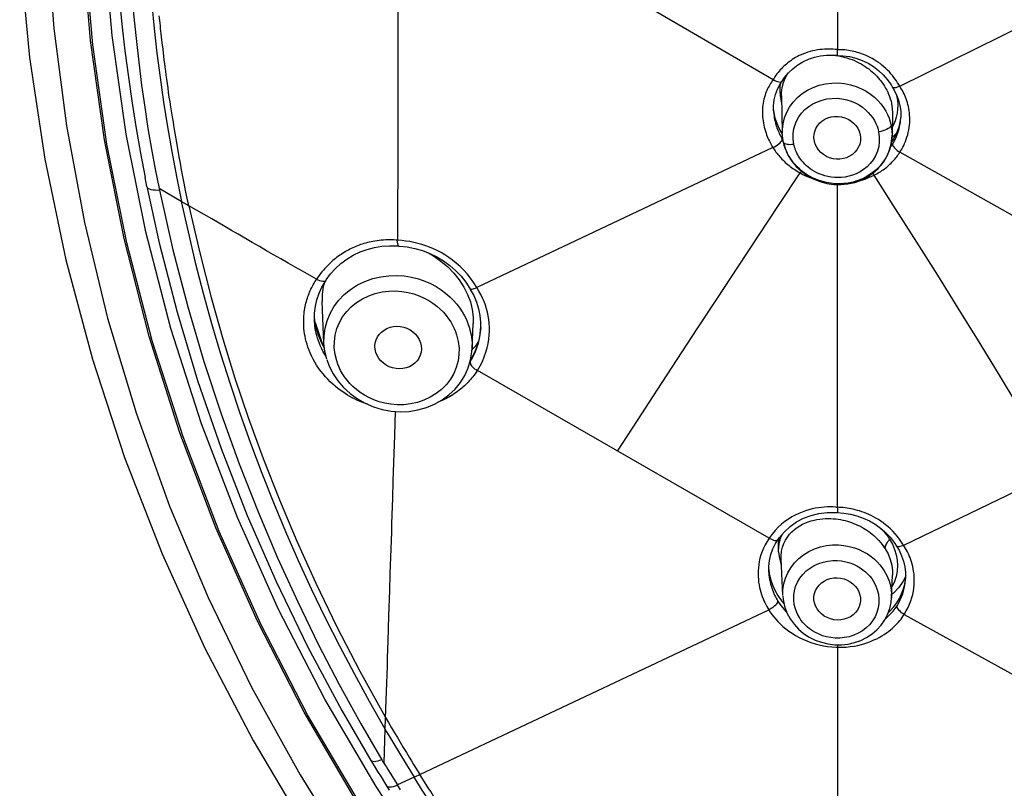
# Model space of a CAD drawing. Units: millimetres. Extents: x 0 to 1016, y 0 to 711.
# Drawn here: x 411 to 430, y 621 to 636 of the extents above; entities that cross this region are included whole.
import ezdxf

# ---------------------------------------------------------------- set-up
doc = ezdxf.new("R2010")
doc.units = ezdxf.units.MM
doc.header["$LTSCALE"] = 55.88
doc.layers.get('0').update_dxf_attribs({"linetype": 'CONTINUOUS'})
for name, color, linetype in [('02___PRT_ALL_AXES', 7, 'CONTINUOUS'), ('6_ALL_SURFS', 7, 'CONTINUOUS'), ('7_ALL_FEATURES', 7, 'CONTINUOUS')]:
    doc.layers.add(name, color=color, linetype=linetype)

msp = doc.modelspace()

# ---------------------------------------------------------------- linework, layer by layer
at = {"color": 7, "linetype": 'Continuous'}
for points in [[(417.217, 621.167), (416.218, 622.874), (415.318, 624.626), (414.517, 626.424), (413.821, 628.251), (413.231, 630.108), (412.747, 631.996), (412.37, 633.897), (412.102, 635.813), (411.943, 637.744), (411.893, 639.674), (411.953, 641.602)], [(411.255, 637.927), (411.396, 636.043), (411.64, 634.169), (411.986, 632.303), (412.432, 630.46), (412.979, 628.64), (413.625, 626.842), (414.367, 625.08), (415.205, 623.354), (416.139, 621.664), (417.161, 620.023), (418.272, 618.432), (419.471, 616.89), (420.747, 615.412), (422.097, 614), (423.524, 612.651), (425.022, 611.371), (426.594, 610.158), (428.238, 609.013), (429.939, 607.948)], [(410.737, 637.453), (410.925, 635.483), (411.221, 633.527), (411.626, 631.587), (412.138, 629.67), (412.756, 627.781), (413.48, 625.923), (414.307, 624.103), (415.235, 622.324), (416.263, 620.591), (417.386, 618.909), (418.603, 617.282), (419.911, 615.714), (421.307, 614.211), (422.788, 612.776), (424.351, 611.413), (425.99, 610.124), (427.701, 608.913), (429.481, 607.784), (431.326, 606.74)]]:
    msp.add_lwpolyline(points, dxfattribs=at)
at = {"layer": '02___PRT_ALL_AXES', "color": 7, "linetype": 'Continuous'}
for p, q in [((425.413, 634.742), (425.429, 634.027)), ((427.553, 634.391), (427.544, 633.975)), ((416.599, 629.98), (416.563, 630.783)), ((419.453, 629.872), (419.475, 630.361)), ((425.439, 625.123), (425.407, 625.827)), ((427.532, 625.077), (427.552, 625.51))]:
    msp.add_line(p, q, dxfattribs=at)
at = {"layer": '6_ALL_SURFS', "color": 7, "linetype": 'Continuous'}
for p, q in [((413.188, 632.996), (413.152, 633.174)), ((413.347, 633.331), (413.427, 632.958)), ((413.851, 632.711), (413.426, 632.958)), ((413.427, 632.958), (413.433, 632.925)), ((417.301, 622.663), (417.711, 621.953)), ((417.774, 622.549), (417.752, 621.892)), ((417.503, 621.944), (417.565, 621.841)), ((417.565, 621.841), (417.631, 621.733)), ((417.763, 621.519), (417.802, 621.457)), ((417.802, 621.457), (417.857, 621.369))]:
    msp.add_line(p, q, dxfattribs=at)
for points in [[(413.243, 636.971), (413.282, 636.506), (413.329, 636.038), (413.382, 635.568), (413.442, 635.096), (413.51, 634.622), (413.584, 634.147), (413.666, 633.669), (413.755, 633.191), (413.852, 632.711)], [(412.884, 636.818), (412.929, 636.325), (412.978, 635.849), (413.031, 635.39), (413.086, 634.95), (413.145, 634.526), (413.208, 634.115), (413.275, 633.715), (413.347, 633.331)], [(412.656, 636.649), (412.708, 636.123), (412.766, 635.608), (412.832, 635.101), (412.904, 634.604), (412.981, 634.118), (413.064, 633.642), (413.152, 633.174)], [(413.433, 632.925), (413.388, 632.923), (413.345, 632.924), (413.306, 632.928), (413.271, 632.935), (413.242, 632.944), (413.218, 632.956), (413.201, 632.971), (413.19, 632.987), (413.188, 632.996)], [(413.188, 632.996), (413.425, 631.912), (413.768, 630.579), (414.165, 629.258), (414.616, 627.952), (415.12, 626.661), (415.677, 625.388), (416.285, 624.135), (416.945, 622.903), (417.503, 621.944)], [(413.433, 632.925), (413.689, 631.78), (413.975, 630.68), (414.286, 629.625), (414.617, 628.617), (414.966, 627.655), (415.331, 626.731), (415.707, 625.845), (416.094, 624.997), (416.489, 624.185), (416.893, 623.406), (417.301, 622.663)], [(413.851, 632.711), (413.98, 632.122), (414.12, 631.532), (414.271, 630.945), (414.432, 630.359), (414.606, 629.773), (414.789, 629.197), (414.98, 628.629), (415.184, 628.056), (415.401, 627.479), (415.628, 626.909), (415.861, 626.35), (416.105, 625.793), (416.36, 625.238), (416.624, 624.691), (416.897, 624.151), (417.178, 623.615), (417.47, 623.082), (417.774, 622.55)], [(417.711, 621.953), (417.672, 621.939), (417.635, 621.928), (417.601, 621.922), (417.571, 621.919), (417.545, 621.921), (417.524, 621.927), (417.509, 621.936), (417.503, 621.944)], [(417.713, 621.953), (417.719, 621.941), (417.726, 621.929), (417.733, 621.918), (417.739, 621.907), (417.746, 621.897), (417.753, 621.888)], [(417.631, 621.733), (417.698, 621.626), (417.763, 621.519)]]:
    msp.add_lwpolyline(points, dxfattribs=at)
at = {"layer": '7_ALL_FEATURES', "color": 7, "linetype": 'Continuous'}
for p, q in [((419.548, 638.383), (425.253, 635.056)), ((427.69, 634.929), (433.719, 637.907)), ((412.519, 635.904), (412.357, 637.813)), ((413.436, 636.194), (413.426, 636.288)), ((413.447, 636.095), (413.436, 636.194)), ((413.485, 635.764), (413.464, 635.937)), ((413.499, 635.64), (413.485, 635.764)), ((413.515, 635.509), (413.499, 635.64)), ((426.327, 635.644), (426.284, 635.644)), ((426.489, 635.605), (426.489, 635.633)), ((426.404, 635.529), (426.473, 635.525)), ((426.474, 635.525), (426.499, 635.522)), ((426.499, 635.522), (426.598, 635.517)), ((425.548, 635.186), (425.633, 635.267)), ((425.269, 635.085), (425.252, 635.057)), ((425.253, 635.056), (425.236, 635.033)), ((425.383, 634.926), (425.382, 634.834)), ((425.387, 634.966), (425.383, 634.926)), ((425.389, 634.97), (425.426, 635.026)), ((425.426, 635.026), (425.427, 635.028)), ((427.708, 634.902), (427.69, 634.929)), ((425.274, 634.664), (425.3, 634.771)), ((425.382, 634.834), (425.389, 634.742)), ((425.389, 634.742), (425.404, 634.65)), ((425.413, 634.741), (425.413, 634.744)), ((427.631, 634.76), (427.668, 634.66)), ((427.631, 634.752), (427.646, 634.661)), ((425.404, 634.65), (425.416, 634.601)), ((427.329, 634.588), (427.379, 634.52)), ((427.523, 634.643), (427.534, 634.595)), ((427.668, 634.66), (427.695, 634.555)), ((427.695, 634.555), (427.709, 634.448)), ((427.873, 634.458), (427.866, 634.499)), ((425.261, 634.452), (425.261, 634.452)), ((425.327, 634.214), (425.293, 634.317)), ((425.471, 634.32), (425.514, 634.427)), ((427.553, 634.397), (427.553, 634.391)), ((427.649, 634.487), (427.64, 634.408)), ((427.711, 634.324), (427.711, 634.325)), ((425.371, 634.113), (425.327, 634.214)), ((425.425, 634.016), (425.371, 634.113)), ((427.508, 634.246), (427.525, 634.179)), ((427.525, 634.179), (427.542, 634.058)), ((427.577, 634.196), (427.547, 634.135)), ((427.672, 634.138), (427.637, 634.042)), ((427.696, 634.237), (427.672, 634.138)), ((425.417, 633.928), (425.428, 633.908)), ((425.429, 634.027), (425.43, 634.093)), ((425.431, 633.978), (425.429, 634.027)), ((425.448, 633.864), (425.431, 633.978)), ((427.273, 634.105), (427.285, 634.052)), ((427.326, 634.059), (427.285, 634.052)), ((427.592, 633.949), (427.537, 633.86)), ((427.628, 634.024), (427.538, 633.937)), ((427.54, 633.915), (427.544, 633.986)), ((427.542, 634.058), (427.544, 633.986)), ((427.544, 633.986), (427.544, 633.975)), ((427.637, 634.042), (427.592, 633.949)), ((425.249, 633.749), (419.545, 631.052)), ((425.235, 633.771), (425.249, 633.749)), ((425.425, 633.895), (425.428, 633.908)), ((425.448, 633.858), (425.453, 633.837)), ((425.453, 633.837), (425.49, 633.714)), ((425.614, 633.81), (425.65, 633.815)), ((427.286, 633.768), (427.261, 633.678)), ((427.484, 633.668), (427.52, 633.79)), ((427.52, 633.79), (427.54, 633.915)), ((427.785, 633.827), (427.801, 633.866)), ((427.43, 633.552), (427.484, 633.668)), ((427.668, 633.673), (427.694, 633.657)), ((433.722, 630.264), (427.694, 633.657)), ((425.608, 633.365), (425.633, 633.347)), ((425.847, 633.263), (425.8, 633.299)), ((426.489, 626.82), (426.489, 633.054)), ((413.997, 632.626), (413.851, 632.711)), ((414.436, 632.372), (413.997, 632.627)), ((414.691, 632.225), (414.436, 632.372)), ((417.888, 631.97), (417.839, 631.97)), ((418.015, 631.963), (417.989, 631.965)), ((418.014, 631.935), (418.008, 631.964)), ((418.008, 631.853), (418.034, 631.851)), ((418.023, 631.888), (418.014, 631.935)), ((418.201, 631.834), (418.35, 631.804)), ((418.853, 631.56), (418.984, 631.448)), ((416.457, 631.211), (416.32, 631.288)), ((416.643, 631.201), (416.727, 631.314)), ((416.727, 631.314), (416.821, 631.419)), ((416.441, 631.185), (416.458, 631.21)), ((416.483, 631.249), (416.457, 631.211)), ((416.558, 631.06), (416.632, 631.183)), ((416.6, 631.13), (416.585, 631.074)), ((416.632, 631.183), (416.643, 631.201)), ((416.632, 631.184), (416.632, 631.183)), ((419.545, 631.052), (419.485, 631.145)), ((416.462, 630.818), (416.504, 630.942)), ((416.504, 630.942), (416.558, 631.06)), ((416.565, 630.925), (416.563, 630.783)), ((416.585, 631.074), (416.565, 630.925)), ((416.989, 630.916), (417.11, 631.015)), ((419.365, 630.92), (419.419, 630.776)), ((419.41, 631.032), (419.41, 631.031)), ((419.484, 630.897), (419.537, 630.772)), ((416.433, 630.691), (416.462, 630.818)), ((419.419, 630.776), (419.456, 630.629)), ((419.537, 630.772), (419.578, 630.643)), ((419.215, 630.657), (419.264, 630.582)), ((416.416, 630.413), (416.415, 630.427)), ((416.422, 630.415), (416.416, 630.477)), ((416.417, 630.394), (416.416, 630.413)), ((416.429, 630.381), (416.573, 629.955)), ((419.343, 630.434), (419.373, 630.361)), ((419.373, 630.361), (419.398, 630.289)), ((419.617, 630.379), (419.617, 630.261)), ((416.46, 630.126), (416.448, 630.174)), ((416.551, 629.994), (416.493, 630.132)), ((416.799, 630.013), (416.816, 630.137)), ((416.816, 630.137), (416.849, 630.26)), ((419.616, 630.236), (419.617, 630.261)), ((419.617, 630.261), (419.617, 630.261)), ((416.61, 629.887), (416.551, 629.994)), ((416.618, 629.818), (416.599, 629.98)), ((419.452, 629.989), (419.453, 629.873)), ((419.563, 629.962), (419.514, 629.83)), ((419.546, 629.891), (419.574, 629.98)), ((419.597, 630.1), (419.563, 629.962)), ((419.574, 629.98), (419.594, 630.067)), ((416.654, 629.671), (416.618, 629.818)), ((419.514, 629.83), (419.45, 629.704)), ((419.453, 629.873), (419.453, 629.872)), ((419.511, 629.8), (419.546, 629.891)), ((416.655, 629.663), (416.702, 629.538)), ((419.45, 629.704), (419.425, 629.667)), ((416.537, 629.443), (416.496, 629.5)), ((425.175, 626.224), (419.554, 629.452)), ((427.767, 626.088), (433.714, 628.967)), ((417.969, 628.667), (417.955, 628.206)), ((426.354, 626.826), (426.299, 626.825)), ((426.452, 626.719), (426.477, 626.718)), ((426.459, 626.822), (426.489, 626.82)), ((426.478, 626.717), (426.611, 626.707)), ((425.93, 626.539), (425.985, 626.557)), ((425.985, 626.557), (426.041, 626.572)), ((417.902, 626.506), (417.897, 626.341)), ((425.469, 626.349), (425.579, 626.45)), ((426.99, 626.42), (427.025, 626.398)), ((425.175, 626.224), (425.134, 626.16)), ((425.232, 626.302), (425.175, 626.224)), ((425.299, 626.121), (425.347, 626.198)), ((425.347, 626.198), (425.347, 626.198)), ((425.355, 626.112), (425.371, 626.232)), ((427.467, 626.248), (427.495, 626.205)), ((427.478, 626.182), (427.495, 626.205)), ((427.495, 626.205), (427.549, 626.108)), ((427.786, 626.058), (427.728, 626.148)), ((425.248, 626.017), (425.299, 626.121)), ((425.356, 625.963), (425.355, 626.112)), ((425.356, 625.963), (425.361, 626.06)), ((425.432, 626.049), (425.458, 626.121)), ((427.381, 626.065), (427.409, 626.022)), ((427.409, 626.022), (427.465, 625.92)), ((427.549, 626.108), (427.592, 626.008)), ((427.592, 626.008), (427.623, 625.904)), ((427.631, 626.071), (427.631, 626.071)), ((427.631, 626.071), (427.679, 625.99)), ((417.881, 625.856), (417.871, 625.537)), ((424.985, 625.776), (424.974, 625.715)), ((425.385, 625.785), (425.409, 625.7)), ((425.407, 625.821), (425.407, 625.827)), ((427.764, 625.78), (427.789, 625.671)), ((425.169, 625.62), (425.177, 625.545)), ((427.354, 625.654), (427.393, 625.597)), ((427.537, 625.705), (427.551, 625.596)), ((427.551, 625.596), (427.552, 625.514)), ((427.642, 625.59), (427.623, 625.487)), ((427.789, 625.671), (427.803, 625.56)), ((417.871, 625.537), (417.861, 625.216)), ((425.168, 625.569), (425.168, 625.569)), ((425.177, 625.545), (425.202, 625.435)), ((425.202, 625.435), (425.238, 625.326)), ((427.552, 625.514), (427.552, 625.51)), ((427.757, 625.399), (427.673, 625.277)), ((427.806, 625.496), (427.757, 625.399)), ((427.787, 625.341), (427.802, 625.437)), ((427.802, 625.437), (427.804, 625.465)), ((427.803, 625.56), (427.804, 625.445)), ((417.861, 625.216), (417.845, 624.727)), ((425.238, 625.326), (425.285, 625.22)), ((425.285, 625.22), (425.344, 625.117)), ((425.662, 625.211), (425.686, 625.296)), ((427.728, 625.153), (427.762, 625.246)), ((427.762, 625.246), (427.787, 625.341)), ((427.79, 625.312), (427.797, 625.364)), ((425.328, 625.037), (425.344, 625.01)), ((425.344, 625.117), (425.413, 625.018)), ((425.413, 625.018), (425.463, 624.96)), ((427.532, 625.16), (427.533, 625.082)), ((427.533, 625.082), (427.532, 625.077)), ((427.685, 625.064), (427.728, 625.153)), ((427.702, 625.036), (427.727, 625.093)), ((418.336, 621.622), (425.167, 624.846)), ((417.845, 624.727), (417.83, 624.243)), ((425.582, 624.668), (425.656, 624.565)), ((427.778, 624.757), (433.751, 621.453)), ((426.467, 624.123), (426.489, 624.122)), ((426.489, 624.122), (426.49, 618.348)), ((417.814, 623.757), (417.797, 623.268)), ((417.797, 623.268), (417.787, 622.945)), ((417.787, 622.945), (417.774, 622.549)), ((417.866, 622.394), (417.928, 622.292)), ((417.928, 622.292), (418.052, 622.085)), ((418.052, 622.085), (418.181, 621.872)), ((418.181, 621.872), (418.212, 621.821)), ((418.212, 621.821), (418.336, 621.622)), ((418.327, 621.866), (418.446, 621.674)), ((417.873, 621.701), (418.015, 621.471)), ((418.336, 621.623), (418.014, 621.471)), ((418.369, 621.57), (418.336, 621.622)), ((418.69, 619.807), (417.607, 621.44)), ((418.073, 621.379), (418.015, 621.471))]:
    msp.add_line(p, q, dxfattribs=at)
for points in [[(417.283, 621.125), (416.285, 622.822), (415.385, 624.566), (414.582, 626.355), (413.884, 628.176), (413.29, 630.028), (412.801, 631.911), (412.419, 633.81), (412.147, 635.725), (411.982, 637.655), (411.927, 639.586), (411.982, 641.517)], [(426.488, 637.842), (426.489, 636.377), (426.489, 635.633)], [(418.02, 637.592), (418.02, 637.029), (418.02, 636.419), (418.021, 635.802)], [(413.464, 635.937), (413.452, 636.044), (413.447, 636.095)], [(413.168, 632.123), (412.79, 634.006), (412.519, 635.904)], [(418.021, 635.802), (418.021, 634.549), (418.021, 633.912), (418.019, 633.269), (418.017, 632.619), (418.015, 631.963)], [(426.284, 635.644), (426.241, 635.642), (426.197, 635.639), (426.151, 635.634), (426.104, 635.627), (426.058, 635.619)], [(426.45, 635.637), (426.41, 635.641), (426.369, 635.643), (426.327, 635.644)], [(426.489, 635.633), (426.483, 635.634), (426.476, 635.634), (426.47, 635.635), (426.463, 635.636), (426.457, 635.636), (426.45, 635.637)], [(426.941, 635.56), (426.906, 635.571), (426.873, 635.581), (426.839, 635.59), (426.806, 635.598), (426.772, 635.606), (426.739, 635.612), (426.705, 635.618), (426.67, 635.623), (426.634, 635.627), (426.598, 635.63), (426.561, 635.632), (426.525, 635.633), (426.489, 635.633)], [(413.681, 634.339), (413.649, 634.535), (413.634, 634.629), (413.62, 634.721), (413.607, 634.81), (413.595, 634.897), (413.583, 634.982), (413.572, 635.064), (413.561, 635.143), (413.551, 635.221), (413.541, 635.296), (413.532, 635.369), (413.523, 635.44), (413.515, 635.509)], [(425.651, 635.461), (425.62, 635.441), (425.59, 635.421), (425.561, 635.4), (425.534, 635.379), (425.507, 635.357), (425.482, 635.335), (425.457, 635.313), (425.434, 635.29), (425.411, 635.266), (425.389, 635.242), (425.367, 635.218), (425.346, 635.192), (425.326, 635.166), (425.307, 635.14), (425.288, 635.113), (425.269, 635.085)], [(425.633, 635.267), (425.726, 635.339), (425.827, 635.4), (425.934, 635.449), (426.047, 635.487)], [(426.058, 635.619), (426.011, 635.609), (425.965, 635.597), (425.92, 635.583), (425.876, 635.569), (425.834, 635.553), (425.794, 635.536), (425.756, 635.518), (425.719, 635.499), (425.685, 635.48), (425.651, 635.461)], [(426.047, 635.487), (426.163, 635.513), (426.283, 635.527), (426.404, 635.529)], [(426.416, 635.528), (426.453, 635.524), (426.511, 635.515), (426.567, 635.504), (426.622, 635.491), (426.674, 635.476)], [(426.498, 635.522), (426.497, 635.523), (426.495, 635.53), (426.492, 635.542), (426.49, 635.558), (426.489, 635.58), (426.489, 635.605)], [(426.598, 635.517), (426.725, 635.499), (426.848, 635.468)], [(426.674, 635.476), (426.724, 635.459), (426.772, 635.441), (426.819, 635.422), (426.863, 635.402), (426.905, 635.38), (426.946, 635.358), (426.984, 635.335)], [(426.848, 635.468), (426.967, 635.425), (427.08, 635.371), (427.186, 635.306), (427.284, 635.23)], [(427.349, 635.336), (427.311, 635.365), (427.272, 635.393), (427.233, 635.419), (427.195, 635.442), (427.157, 635.464), (427.12, 635.484), (427.083, 635.502), (427.046, 635.519), (427.011, 635.534), (426.975, 635.547), (426.941, 635.56)], [(426.984, 635.335), (427.022, 635.311), (427.058, 635.286)], [(427.058, 635.286), (427.093, 635.261), (427.126, 635.235), (427.158, 635.208), (427.19, 635.18), (427.219, 635.152)], [(427.606, 635.064), (427.58, 635.1), (427.552, 635.135), (427.522, 635.17), (427.491, 635.205), (427.457, 635.239), (427.422, 635.273), (427.386, 635.305), (427.349, 635.336)], [(425.425, 634.903), (425.449, 634.998), (425.483, 635.084), (425.521, 635.153)], [(425.427, 635.028), (425.473, 635.095), (425.548, 635.186)], [(427.219, 635.152), (427.248, 635.122), (427.276, 635.092), (427.303, 635.061), (427.328, 635.03), (427.353, 634.997), (427.376, 634.963), (427.398, 634.929), (427.42, 634.893), (427.44, 634.856), (427.459, 634.817), (427.477, 634.776), (427.494, 634.734)], [(427.284, 635.23), (427.373, 635.146), (427.453, 635.055), (427.523, 634.956), (427.553, 634.906)], [(427.69, 634.929), (427.672, 634.962), (427.651, 634.995), (427.629, 635.03), (427.606, 635.064)], [(425.145, 634.878), (425.132, 634.849), (425.12, 634.819), (425.108, 634.787), (425.096, 634.754), (425.086, 634.719), (425.076, 634.683)], [(425.203, 634.984), (425.188, 634.959), (425.173, 634.933), (425.159, 634.906), (425.145, 634.878)], [(425.236, 635.033), (425.219, 635.009), (425.203, 634.984)], [(425.252, 635.057), (425.282, 635.04), (425.311, 635.027), (425.339, 635.017), (425.365, 635.012), (425.387, 635.01), (425.405, 635.013), (425.419, 635.019), (425.426, 635.026)], [(425.3, 634.771), (425.338, 634.874), (425.389, 634.97)], [(425.413, 634.744), (425.413, 634.801), (425.425, 634.903)], [(425.913, 634.853), (426.023, 634.907), (426.139, 634.948), (426.26, 634.976), (426.384, 634.991), (426.506, 634.993), (426.626, 634.981), (426.742, 634.958), (426.851, 634.924), (426.952, 634.882), (427.045, 634.833)], [(427.69, 634.929), (427.664, 634.917), (427.64, 634.908), (427.617, 634.901), (427.597, 634.897), (427.58, 634.895), (427.567, 634.897), (427.557, 634.902), (427.553, 634.906)], [(427.553, 634.906), (427.584, 634.855), (427.631, 634.76)], [(427.789, 634.75), (427.774, 634.783), (427.758, 634.814), (427.742, 634.845), (427.725, 634.874), (427.708, 634.902)], [(425.076, 634.683), (425.068, 634.644), (425.061, 634.605), (425.055, 634.564), (425.05, 634.521)], [(425.514, 634.427), (425.57, 634.529), (425.639, 634.624), (425.72, 634.71), (425.812, 634.787), (425.913, 634.853)], [(425.937, 634.538), (426.017, 634.589), (426.104, 634.631), (426.195, 634.663), (426.289, 634.684), (426.387, 634.695), (426.483, 634.696), (426.577, 634.687), (426.669, 634.667), (426.754, 634.641), (426.834, 634.608), (426.907, 634.568), (426.973, 634.524)], [(427.045, 634.833), (427.129, 634.777), (427.204, 634.717), (427.271, 634.654), (427.329, 634.588)], [(427.494, 634.734), (427.509, 634.689), (427.523, 634.643)], [(427.866, 634.499), (427.858, 634.539), (427.849, 634.577), (427.839, 634.614), (427.828, 634.649), (427.816, 634.684), (427.803, 634.718), (427.789, 634.75)], [(425.05, 634.521), (425.047, 634.478), (425.046, 634.435), (425.047, 634.391), (425.049, 634.347), (425.052, 634.304), (425.058, 634.261)], [(425.261, 634.452), (425.261, 634.553), (425.274, 634.664)], [(425.293, 634.317), (425.27, 634.422), (425.261, 634.498)], [(425.415, 634.634), (425.414, 634.635), (425.409, 634.642), (425.404, 634.65)], [(425.801, 634.411), (425.865, 634.479), (425.937, 634.538)], [(426.973, 634.524), (427.033, 634.477), (427.085, 634.426), (427.131, 634.374), (427.171, 634.321), (427.204, 634.266), (427.232, 634.212), (427.255, 634.158), (427.273, 634.105)], [(427.379, 634.52), (427.422, 634.451), (427.457, 634.383), (427.486, 634.314), (427.508, 634.246)], [(427.534, 634.595), (427.548, 634.503), (427.553, 634.415), (427.553, 634.397)], [(427.646, 634.661), (427.652, 634.572), (427.649, 634.487)], [(413.79, 633.688), (413.751, 633.916), (413.733, 634.026), (413.715, 634.133), (413.698, 634.238), (413.681, 634.339)], [(425.261, 634.452), (425.262, 634.433), (425.265, 634.396), (425.269, 634.359), (425.275, 634.323), (425.281, 634.288), (425.289, 634.253), (425.297, 634.219), (425.306, 634.187), (425.316, 634.156), (425.326, 634.126), (425.337, 634.097)], [(425.43, 634.093), (425.443, 634.208), (425.471, 634.32)], [(425.669, 634.172), (425.703, 634.258), (425.746, 634.337), (425.801, 634.411)], [(426.039, 633.946), (426.041, 633.997), (426.053, 634.055), (426.075, 634.112), (426.107, 634.167), (426.146, 634.215), (426.193, 634.257), (426.247, 634.292), (426.306, 634.32), (426.369, 634.338), (426.436, 634.347), (426.502, 634.348), (426.568, 634.339), (426.634, 634.321), (426.695, 634.295), (426.751, 634.26), (426.803, 634.218), (426.847, 634.17), (426.881, 634.119), (426.908, 634.062), (426.927, 634)], [(427.64, 634.408), (427.624, 634.332), (427.603, 634.262), (427.577, 634.196)], [(427.711, 634.348), (427.711, 634.337), (427.696, 634.237)], [(427.696, 634.19), (427.703, 634.231), (427.707, 634.272), (427.711, 634.314), (427.711, 634.324)], [(427.709, 634.448), (427.712, 634.337), (427.711, 634.325)], [(427.831, 633.95), (427.844, 633.994), (427.855, 634.04), (427.865, 634.087), (427.873, 634.134), (427.879, 634.182), (427.883, 634.23), (427.885, 634.278), (427.884, 634.325), (427.882, 634.37), (427.879, 634.415), (427.873, 634.458)], [(425.058, 634.261), (425.064, 634.219), (425.072, 634.179), (425.082, 634.139), (425.092, 634.1)], [(425.65, 633.815), (425.638, 633.907), (425.636, 633.997), (425.647, 634.085), (425.669, 634.172)], [(427.525, 634.179), (427.521, 634.163), (427.509, 634.146), (427.491, 634.128), (427.467, 634.112), (427.437, 634.096), (427.403, 634.081), (427.365, 634.069), (427.326, 634.059)], [(427.63, 633.964), (427.643, 633.998), (427.656, 634.034), (427.668, 634.071), (427.679, 634.11), (427.688, 634.149), (427.696, 634.19)], [(425.092, 634.1), (425.103, 634.063), (425.115, 634.028), (425.127, 633.994), (425.14, 633.961), (425.153, 633.93), (425.166, 633.9), (425.18, 633.872), (425.194, 633.845), (425.207, 633.819), (425.221, 633.795), (425.235, 633.771)], [(425.337, 634.097), (425.348, 634.069), (425.359, 634.043), (425.371, 634.018), (425.382, 633.994), (425.394, 633.971), (425.405, 633.949), (425.417, 633.928)], [(426.047, 633.872), (426.039, 633.936), (426.039, 633.946)], [(426.927, 634), (426.935, 633.936), (426.932, 633.875), (426.92, 633.816), (426.902, 633.767)], [(427.285, 634.052), (427.298, 633.954), (427.298, 633.859), (427.286, 633.768)], [(427.544, 633.975), (427.542, 633.937), (427.526, 633.818)], [(427.601, 633.9), (427.616, 633.931), (427.63, 633.964)], [(427.801, 633.866), (427.817, 633.907), (427.831, 633.95)], [(425.248, 633.749), (425.262, 633.728), (425.276, 633.706), (425.291, 633.684), (425.307, 633.662), (425.324, 633.639)], [(425.249, 633.749), (425.278, 633.765), (425.308, 633.782), (425.336, 633.802), (425.362, 633.822), (425.385, 633.842), (425.403, 633.861), (425.417, 633.879), (425.425, 633.895)], [(425.428, 633.908), (425.441, 633.89), (425.445, 633.884)], [(425.466, 633.79), (425.456, 633.827), (425.448, 633.864)], [(425.448, 633.858), (425.451, 633.85), (425.46, 633.838), (425.475, 633.828), (425.495, 633.82), (425.52, 633.814), (425.548, 633.81), (425.58, 633.809), (425.614, 633.81)], [(425.492, 633.716), (425.478, 633.753), (425.466, 633.79)], [(425.834, 633.458), (425.807, 633.489), (425.784, 633.519), (425.762, 633.55), (425.743, 633.58), (425.726, 633.61), (425.711, 633.639), (425.697, 633.669), (425.685, 633.698), (425.674, 633.727), (425.665, 633.756), (425.657, 633.785), (425.65, 633.815)], [(426.902, 633.767), (426.898, 633.759), (426.867, 633.705), (426.828, 633.656), (426.781, 633.615), (426.726, 633.579), (426.668, 633.552), (426.605, 633.534), (426.538, 633.524), (426.472, 633.524), (426.406, 633.533), (426.34, 633.551), (426.279, 633.577), (426.222, 633.611), (426.171, 633.654), (426.127, 633.701), (426.092, 633.753), (426.065, 633.81), (426.047, 633.872)], [(427.526, 633.818), (427.494, 633.702), (427.447, 633.592), (427.388, 633.491)], [(427.509, 633.753), (427.514, 633.759), (427.528, 633.777), (427.541, 633.796), (427.554, 633.815)], [(427.554, 633.815), (427.57, 633.842), (427.586, 633.87), (427.601, 633.9)], [(427.554, 633.815), (427.555, 633.8), (427.56, 633.784), (427.569, 633.766), (427.583, 633.748)], [(427.583, 633.748), (427.6, 633.728), (427.62, 633.709), (427.643, 633.69), (427.668, 633.673)], [(427.694, 633.657), (427.713, 633.688), (427.732, 633.72), (427.75, 633.754), (427.768, 633.79), (427.785, 633.827)], [(413.997, 632.627), (413.964, 632.776), (413.933, 632.92), (413.904, 633.06), (413.878, 633.193), (413.855, 633.322), (413.832, 633.448), (413.81, 633.57), (413.79, 633.688)], [(425.324, 633.639), (425.342, 633.617), (425.361, 633.594), (425.38, 633.571), (425.401, 633.549), (425.421, 633.527), (425.443, 633.505), (425.465, 633.484), (425.487, 633.463), (425.511, 633.443), (425.534, 633.422), (425.558, 633.403), (425.583, 633.384), (425.608, 633.365)], [(425.49, 633.714), (425.544, 633.596), (425.614, 633.485)], [(425.647, 633.451), (425.617, 633.489), (425.59, 633.528), (425.566, 633.566), (425.544, 633.604), (425.524, 633.642), (425.507, 633.679), (425.492, 633.716)], [(425.796, 633.29), (425.905, 633.21), (426.024, 633.144), (426.151, 633.092), (426.284, 633.056), (426.42, 633.037), (426.557, 633.034), (426.693, 633.047), (426.826, 633.077), (426.952, 633.122), (427.071, 633.183), (427.18, 633.258), (427.277, 633.345), (427.361, 633.444), (427.43, 633.552)], [(427.261, 633.678), (427.224, 633.591), (427.178, 633.512), (427.124, 633.442), (427.061, 633.379), (426.995, 633.325), (426.926, 633.28), (426.853, 633.244), (426.781, 633.215), (426.709, 633.194), (426.637, 633.18), (426.567, 633.171), (426.498, 633.168), (426.432, 633.171), (426.368, 633.178), (426.307, 633.188), (426.249, 633.203), (426.194, 633.22), (426.142, 633.24), (426.093, 633.263), (426.048, 633.287), (426.005, 633.313)], [(427.198, 633.216), (427.225, 633.23), (427.251, 633.244), (427.276, 633.259), (427.301, 633.274), (427.325, 633.289), (427.349, 633.305), (427.372, 633.321), (427.395, 633.337), (427.418, 633.354), (427.44, 633.372), (427.461, 633.39), (427.482, 633.408), (427.503, 633.427), (427.523, 633.446), (427.542, 633.465), (427.561, 633.485), (427.58, 633.505), (427.598, 633.526), (427.615, 633.547), (427.632, 633.568), (427.648, 633.59), (427.664, 633.612), (427.679, 633.635), (427.694, 633.657)], [(425.614, 633.485), (425.698, 633.382), (425.796, 633.29)], [(425.8, 633.299), (425.757, 633.336), (425.717, 633.374), (425.68, 633.412), (425.647, 633.451)], [(426.005, 633.313), (425.965, 633.34), (425.928, 633.369), (425.894, 633.398), (425.862, 633.428), (425.834, 633.458)], [(427.388, 633.491), (427.318, 633.401), (427.24, 633.321), (427.155, 633.252), (427.066, 633.194), (426.975, 633.148), (426.883, 633.111), (426.791, 633.083), (426.7, 633.064), (426.611, 633.053), (426.524, 633.049), (426.44, 633.052), (426.359, 633.06), (426.282, 633.073), (426.208, 633.091), (426.138, 633.112), (426.072, 633.137), (426.01, 633.165), (425.952, 633.196), (425.898, 633.229), (425.847, 633.263)], [(422.255, 627.901), (422.636, 628.488), (423.018, 629.077), (423.403, 629.667), (423.79, 630.258), (424.178, 630.849), (424.571, 631.445), (424.969, 632.046), (425.37, 632.651), (425.774, 633.258)], [(425.633, 633.347), (425.659, 633.329), (425.687, 633.311), (425.715, 633.293), (425.744, 633.276), (425.774, 633.258)], [(425.794, 633.292), (425.791, 633.286), (425.774, 633.258)], [(425.774, 633.258), (425.826, 633.231), (425.877, 633.206), (425.927, 633.184), (425.977, 633.163), (426.014, 633.15)], [(426.897, 633.103), (426.937, 633.113), (426.979, 633.126), (427.022, 633.14), (427.065, 633.157), (427.109, 633.175), (427.154, 633.194), (427.198, 633.216)], [(427.175, 633.255), (427.182, 633.242), (427.198, 633.216)], [(430.723, 627.519), (430.351, 628.143), (429.974, 628.769), (429.593, 629.397), (429.207, 630.025), (428.817, 630.655), (428.422, 631.289), (428.02, 631.927), (427.612, 632.57), (427.198, 633.216)], [(413.997, 632.627), (414.206, 631.718), (414.426, 630.86), (414.651, 630.062), (414.884, 629.306), (415.139, 628.55), (415.427, 627.759), (415.742, 626.96), (416.076, 626.168), (416.442, 625.355), (416.849, 624.515), (417.293, 623.66), (417.781, 622.781)], [(415.217, 631.92), (414.947, 632.077), (414.816, 632.153), (414.691, 632.225)], [(417.607, 621.44), (416.618, 623.122), (415.725, 624.851), (414.932, 626.62), (414.24, 628.425), (413.651, 630.261), (413.168, 632.123)], [(416.32, 631.288), (416.183, 631.365), (416.046, 631.443), (415.907, 631.522), (415.768, 631.602), (415.629, 631.682), (415.491, 631.761), (415.354, 631.841), (415.217, 631.92)], [(417.581, 631.948), (417.543, 631.941), (417.507, 631.934), (417.471, 631.926), (417.436, 631.917), (417.403, 631.908), (417.37, 631.898), (417.337, 631.888), (417.306, 631.878), (417.275, 631.867), (417.244, 631.855), (417.214, 631.843), (417.185, 631.83), (417.155, 631.817), (417.126, 631.803), (417.097, 631.789), (417.069, 631.774), (417.041, 631.759), (417.013, 631.743), (416.985, 631.726), (416.957, 631.709), (416.93, 631.691), (416.903, 631.673), (416.876, 631.654), (416.849, 631.634)], [(417.572, 631.823), (417.716, 631.847), (417.863, 631.857), (418.008, 631.853)], [(417.839, 631.97), (417.792, 631.969), (417.747, 631.966), (417.704, 631.963), (417.661, 631.959), (417.621, 631.954), (417.581, 631.948)], [(417.989, 631.965), (417.937, 631.968), (417.888, 631.97)], [(418.485, 631.882), (418.409, 631.903), (418.333, 631.921), (418.256, 631.936), (418.179, 631.948), (418.1, 631.957), (418.021, 631.962)], [(418.034, 631.851), (418.032, 631.852), (418.029, 631.859), (418.027, 631.871), (418.023, 631.888)], [(418.034, 631.851), (418.051, 631.85), (418.201, 631.834)], [(419.221, 631.458), (419.149, 631.522), (419.076, 631.58), (419.002, 631.633), (418.928, 631.682), (418.854, 631.725), (418.78, 631.764), (418.706, 631.799), (418.632, 631.83), (418.559, 631.858), (418.485, 631.882)], [(416.821, 631.419), (416.926, 631.515), (417.041, 631.6), (417.164, 631.674), (417.294, 631.737), (417.431, 631.787), (417.572, 631.823)], [(418.35, 631.804), (418.496, 631.762), (418.638, 631.708), (418.774, 631.641), (418.903, 631.563), (419.024, 631.475), (419.137, 631.376)], [(418.614, 631.717), (418.71, 631.661), (418.853, 631.56)], [(416.849, 631.634), (416.822, 631.613), (416.796, 631.592), (416.77, 631.57), (416.744, 631.547), (416.717, 631.523), (416.691, 631.498), (416.665, 631.472), (416.639, 631.445), (416.613, 631.416), (416.587, 631.386), (416.56, 631.354), (416.534, 631.32), (416.508, 631.285), (416.483, 631.249)], [(419.485, 631.145), (419.423, 631.233), (419.359, 631.314), (419.291, 631.389), (419.221, 631.458)], [(417.11, 631.015), (417.245, 631.101), (417.388, 631.17), (417.538, 631.224), (417.694, 631.26), (417.848, 631.28), (418, 631.284), (418.146, 631.274), (418.286, 631.252), (418.417, 631.219), (418.539, 631.177), (418.653, 631.127), (418.759, 631.071), (418.855, 631.01), (418.943, 630.944)], [(418.984, 631.448), (419.102, 631.327), (419.205, 631.198), (419.293, 631.061), (419.365, 630.92)], [(419.137, 631.376), (419.239, 631.268), (419.331, 631.153), (419.41, 631.032)], [(416.279, 630.846), (416.289, 630.876), (416.3, 630.906), (416.311, 630.935), (416.323, 630.964), (416.336, 630.993), (416.349, 631.021), (416.363, 631.05), (416.378, 631.078), (416.393, 631.105), (416.408, 631.133), (416.424, 631.159), (416.441, 631.185)], [(416.632, 631.183), (416.625, 631.176), (416.611, 631.169), (416.593, 631.167), (416.571, 631.168), (416.545, 631.174), (416.517, 631.182), (416.486, 631.193), (416.455, 631.207)], [(416.599, 629.98), (416.601, 630.119), (416.621, 630.267), (416.66, 630.412), (416.717, 630.551), (416.791, 630.682), (416.882, 630.804), (416.989, 630.916)], [(416.959, 630.486), (417.037, 630.589), (417.126, 630.681), (417.228, 630.763), (417.342, 630.835), (417.462, 630.893), (417.588, 630.936), (417.72, 630.966), (417.849, 630.983), (417.976, 630.986), (418.1, 630.976), (418.218, 630.957), (418.328, 630.929), (418.432, 630.892), (418.528, 630.849), (418.617, 630.802), (418.698, 630.749), (418.772, 630.694), (418.84, 630.636), (418.9, 630.575), (418.954, 630.513), (419.001, 630.451), (419.042, 630.388), (419.078, 630.325), (419.109, 630.263), (419.135, 630.202), (419.155, 630.141)], [(418.943, 630.944), (419.023, 630.875), (419.095, 630.804), (419.159, 630.731), (419.215, 630.657)], [(419.41, 631.031), (419.414, 631.027), (419.423, 631.022), (419.436, 631.02), (419.453, 631.021), (419.472, 631.025), (419.494, 631.032), (419.518, 631.042), (419.543, 631.054)], [(419.41, 631.031), (419.418, 631.017), (419.484, 630.897)], [(419.729, 630.644), (419.708, 630.712), (419.683, 630.78), (419.655, 630.848), (419.622, 630.916), (419.585, 630.984), (419.545, 631.052)], [(416.21, 630.469), (416.212, 630.508), (416.215, 630.546), (416.22, 630.582), (416.225, 630.618), (416.231, 630.653), (416.237, 630.687), (416.244, 630.72), (416.252, 630.753)], [(416.252, 630.753), (416.26, 630.785), (416.27, 630.816), (416.279, 630.846)], [(416.415, 630.427), (416.417, 630.56), (416.433, 630.691)], [(419.264, 630.582), (419.307, 630.508), (419.343, 630.434)], [(419.456, 630.629), (419.474, 630.482), (419.475, 630.361)], [(419.578, 630.643), (419.604, 630.512), (419.617, 630.379)], [(419.772, 630.435), (419.761, 630.506), (419.747, 630.575), (419.729, 630.644)], [(416.211, 630.302), (416.209, 630.346), (416.208, 630.388), (416.208, 630.429), (416.21, 630.469)], [(416.424, 630.31), (416.42, 630.353), (416.417, 630.394)], [(416.493, 630.132), (416.45, 630.272), (416.422, 630.415)], [(416.849, 630.26), (416.897, 630.376), (416.959, 630.486)], [(419.742, 629.889), (419.76, 629.973), (419.774, 630.055), (419.781, 630.135), (419.785, 630.213), (419.785, 630.289), (419.78, 630.363), (419.772, 630.435)], [(416.235, 630.114), (416.226, 630.163), (416.219, 630.211), (416.214, 630.257), (416.211, 630.302)], [(416.448, 630.174), (416.439, 630.221), (416.431, 630.266), (416.424, 630.31)], [(417.582, 629.913), (417.582, 629.926), (417.588, 629.984), (417.604, 630.043), (417.629, 630.099), (417.663, 630.149), (417.706, 630.194), (417.756, 630.233), (417.811, 630.264), (417.872, 630.286), (417.937, 630.3), (418.002, 630.306), (418.068, 630.301), (418.135, 630.288), (418.198, 630.266), (418.258, 630.235), (418.313, 630.197), (418.361, 630.153), (418.4, 630.104), (418.433, 630.049), (418.458, 629.989)], [(419.155, 630.141), (419.186, 630.013), (419.201, 629.887), (419.2, 629.762)], [(419.398, 630.289), (419.435, 630.14), (419.452, 629.989)], [(419.594, 630.067), (419.608, 630.153), (419.616, 630.236)], [(419.618, 630.278), (419.616, 630.24), (419.597, 630.1)], [(416.36, 629.734), (416.334, 629.792), (416.311, 629.848), (416.291, 629.904), (416.273, 629.958), (416.258, 630.012), (416.245, 630.063), (416.235, 630.114)], [(416.643, 629.714), (416.615, 629.761), (416.584, 629.815), (416.556, 629.869), (416.532, 629.922), (416.51, 629.975), (416.491, 630.027), (416.474, 630.077), (416.46, 630.126)], [(416.844, 629.637), (416.813, 629.764), (416.798, 629.889), (416.799, 630.013)], [(418.458, 629.989), (418.471, 629.926), (418.475, 629.865), (418.469, 629.806), (418.453, 629.748), (418.427, 629.692), (418.417, 629.675)], [(419.434, 629.833), (419.542, 629.957), (419.574, 630.005)], [(419.2, 629.762), (419.182, 629.637), (419.148, 629.514), (419.1, 629.397), (419.036, 629.287), (418.957, 629.183), (418.866, 629.09), (418.763, 629.009), (418.647, 628.938), (418.526, 628.88), (418.4, 628.838), (418.268, 628.81), (418.138, 628.795), (418.012, 628.793), (417.889, 628.804), (417.772, 628.824), (417.663, 628.852), (417.56, 628.889), (417.465, 628.932), (417.377, 628.979), (417.297, 629.032), (417.223, 629.088)], [(417.599, 629.802), (417.586, 629.865), (417.582, 629.913)], [(418.417, 629.675), (418.394, 629.641), (418.351, 629.597), (418.301, 629.558), (418.246, 629.527), (418.185, 629.504), (418.12, 629.49), (418.055, 629.485), (417.988, 629.49), (417.922, 629.503), (417.858, 629.525), (417.799, 629.555), (417.744, 629.594), (417.696, 629.638), (417.656, 629.687), (417.624, 629.742), (417.599, 629.802)], [(419.415, 629.618), (419.467, 629.709), (419.511, 629.8)], [(419.423, 629.657), (419.449, 629.813), (419.453, 629.872)], [(419.688, 629.717), (419.718, 629.804), (419.742, 629.889)], [(416.496, 629.5), (416.457, 629.558), (416.422, 629.617), (416.389, 629.675), (416.36, 629.734)], [(417.223, 629.088), (417.156, 629.145), (417.097, 629.206), (417.043, 629.267), (416.996, 629.329), (416.956, 629.392), (416.92, 629.454), (416.889, 629.516), (416.864, 629.577), (416.844, 629.637)], [(416.978, 629.124), (417.103, 629.009), (417.243, 628.907), (417.393, 628.822), (417.553, 628.753), (417.72, 628.703), (417.892, 628.672), (418.065, 628.66), (418.238, 628.667), (418.408, 628.694), (418.572, 628.74), (418.728, 628.804), (418.874, 628.886), (419.007, 628.984), (419.125, 629.096), (419.228, 629.222), (419.312, 629.359), (419.378, 629.504), (419.423, 629.657)], [(419.415, 629.618), (419.415, 629.603), (419.42, 629.585), (419.429, 629.566), (419.442, 629.546), (419.459, 629.526), (419.479, 629.506), (419.502, 629.487), (419.528, 629.47), (419.555, 629.454)], [(419.554, 629.452), (419.605, 629.541), (419.65, 629.63), (419.688, 629.717)], [(416.817, 629.149), (416.769, 629.191), (416.721, 629.236), (416.673, 629.284), (416.626, 629.334), (416.581, 629.387), (416.537, 629.443)], [(416.702, 629.538), (416.776, 629.391), (416.868, 629.252), (416.978, 629.124)], [(419.553, 629.452), (419.532, 629.42), (419.51, 629.389), (419.489, 629.36), (419.467, 629.331), (419.444, 629.304)], [(419.444, 629.304), (419.422, 629.278), (419.399, 629.253), (419.376, 629.229), (419.353, 629.205), (419.33, 629.182), (419.306, 629.159), (419.281, 629.137), (419.255, 629.115), (419.228, 629.093), (419.201, 629.072), (419.172, 629.051), (419.143, 629.029), (419.113, 629.008), (419.081, 628.988), (419.048, 628.968), (419.015, 628.948), (418.981, 628.929), (418.946, 628.91), (418.912, 628.893), (418.878, 628.877), (418.844, 628.861), (418.81, 628.847), (418.787, 628.838)], [(417.439, 628.802), (417.437, 628.803), (417.398, 628.817), (417.358, 628.831), (417.317, 628.848), (417.276, 628.866), (417.233, 628.885), (417.189, 628.906), (417.145, 628.929), (417.1, 628.954), (417.054, 628.981), (417.008, 629.01), (416.961, 629.041), (416.913, 629.074), (416.866, 629.11), (416.817, 629.149)], [(417.955, 628.206), (417.949, 628.031), (417.944, 627.853)], [(417.944, 627.853), (417.933, 627.502), (417.928, 627.329)], [(417.928, 627.329), (417.917, 626.995), (417.912, 626.833), (417.902, 626.506)], [(426.064, 626.8), (426.002, 626.787), (425.939, 626.771), (425.875, 626.751), (425.81, 626.728), (425.744, 626.701), (425.678, 626.669), (425.611, 626.634)], [(426.299, 626.825), (426.242, 626.822), (426.184, 626.818), (426.125, 626.81), (426.064, 626.8)], [(426.135, 626.699), (426.292, 626.718), (426.452, 626.719)], [(426.459, 626.822), (426.407, 626.825), (426.354, 626.826)], [(426.918, 626.748), (426.875, 626.76), (426.834, 626.771), (426.794, 626.781), (426.754, 626.79), (426.715, 626.797), (426.678, 626.803), (426.641, 626.808), (426.603, 626.812), (426.566, 626.816), (426.527, 626.818), (426.489, 626.82)], [(426.492, 626.82), (426.491, 626.793), (426.49, 626.769), (426.491, 626.749), (426.492, 626.734), (426.495, 626.723), (426.497, 626.717), (426.499, 626.716)], [(427.373, 626.518), (427.326, 626.551), (427.279, 626.582), (427.232, 626.61), (427.186, 626.636), (427.14, 626.659), (427.094, 626.681), (427.049, 626.7), (427.004, 626.718), (426.961, 626.734), (426.918, 626.748)], [(425.611, 626.634), (425.545, 626.593), (425.48, 626.546), (425.415, 626.495), (425.352, 626.437), (425.291, 626.373), (425.232, 626.302)], [(425.579, 626.45), (425.702, 626.536), (425.838, 626.607), (425.982, 626.662), (426.135, 626.699)], [(425.819, 626.492), (425.874, 626.518), (425.93, 626.539)], [(426.041, 626.572), (426.096, 626.583), (426.151, 626.592), (426.205, 626.598), (426.259, 626.602), (426.311, 626.603), (426.362, 626.602), (426.411, 626.599), (426.46, 626.594), (426.506, 626.588), (426.552, 626.581), (426.597, 626.572), (426.64, 626.562), (426.682, 626.55)], [(426.611, 626.707), (426.74, 626.687), (426.867, 626.654)], [(426.682, 626.55), (426.724, 626.538), (426.764, 626.524), (426.803, 626.509), (426.842, 626.494), (426.88, 626.477), (426.917, 626.459), (426.954, 626.44), (426.99, 626.42)], [(426.867, 626.654), (426.989, 626.61), (427.107, 626.556), (427.219, 626.491), (427.323, 626.416)], [(417.897, 626.341), (417.886, 626.016), (417.881, 625.856)], [(425.348, 626.198), (425.374, 626.236), (425.469, 626.349)], [(425.527, 626.246), (425.568, 626.299), (425.614, 626.348), (425.662, 626.391), (425.713, 626.429)], [(425.713, 626.429), (425.765, 626.463), (425.819, 626.492)], [(427.025, 626.398), (427.06, 626.376), (427.094, 626.353), (427.128, 626.328)], [(427.323, 626.416), (427.42, 626.333), (427.507, 626.241), (427.584, 626.142), (427.631, 626.071)], [(427.341, 626.401), (427.346, 626.396), (427.377, 626.363), (427.407, 626.327), (427.438, 626.289), (427.467, 626.248)], [(427.647, 626.259), (427.603, 626.31), (427.558, 626.358), (427.512, 626.402), (427.466, 626.444), (427.419, 626.482), (427.373, 626.518)], [(425.134, 626.16), (425.098, 626.095), (425.066, 626.031), (425.039, 625.966)], [(425.177, 626.226), (425.205, 626.21), (425.233, 626.196), (425.26, 626.187), (425.285, 626.181), (425.308, 626.18), (425.326, 626.183), (425.34, 626.19), (425.347, 626.198)], [(425.361, 626.06), (425.377, 626.151), (425.401, 626.235), (425.43, 626.303)], [(425.458, 626.121), (425.489, 626.186), (425.527, 626.246)], [(427.128, 626.328), (427.161, 626.301), (427.194, 626.274), (427.226, 626.244), (427.258, 626.213), (427.29, 626.179), (427.321, 626.144), (427.352, 626.105), (427.381, 626.065)], [(427.409, 626.022), (427.411, 626.039), (427.415, 626.057), (427.42, 626.075), (427.428, 626.095), (427.438, 626.116), (427.449, 626.137), (427.463, 626.159), (427.478, 626.182)], [(427.728, 626.148), (427.688, 626.205), (427.647, 626.259)], [(425.039, 625.966), (425.017, 625.902), (424.999, 625.838), (424.985, 625.776)], [(425.182, 625.795), (425.209, 625.908), (425.248, 626.017)], [(425.356, 625.963), (425.367, 625.873), (425.385, 625.785)], [(425.407, 625.827), (425.406, 625.886), (425.415, 625.971), (425.432, 626.049)], [(425.439, 625.123), (425.441, 625.23), (425.457, 625.343), (425.488, 625.452), (425.533, 625.557), (425.591, 625.656), (425.663, 625.748), (425.746, 625.832), (425.84, 625.905), (425.942, 625.968), (426.052, 626.018), (426.166, 626.055), (426.281, 626.08), (426.396, 626.093), (426.509, 626.093), (426.617, 626.084), (426.72, 626.065), (426.817, 626.038), (426.908, 626.004), (426.991, 625.964), (427.068, 625.92), (427.139, 625.872)], [(427.768, 626.086), (427.742, 626.076), (427.718, 626.068), (427.695, 626.062), (427.676, 626.059), (427.659, 626.058), (427.645, 626.061), (427.635, 626.066), (427.631, 626.071)], [(427.679, 625.99), (427.727, 625.887), (427.764, 625.78)], [(427.874, 625.887), (427.858, 625.924), (427.841, 625.959), (427.823, 625.993), (427.805, 626.026), (427.786, 626.058)], [(425.168, 625.569), (425.169, 625.68), (425.182, 625.795)], [(425.686, 625.296), (425.722, 625.379), (425.768, 625.456), (425.824, 625.527), (425.89, 625.592), (425.963, 625.649), (426.043, 625.696), (426.13, 625.735), (426.218, 625.765), (426.308, 625.783), (426.399, 625.792), (426.488, 625.792), (426.572, 625.785), (426.653, 625.769), (426.73, 625.748), (426.801, 625.721), (426.866, 625.689), (426.927, 625.654), (426.982, 625.616), (427.032, 625.576), (427.077, 625.533), (427.117, 625.49), (427.152, 625.446), (427.182, 625.4)], [(427.139, 625.872), (427.202, 625.82), (427.259, 625.767), (427.31, 625.711), (427.354, 625.654)], [(427.465, 625.92), (427.508, 625.814), (427.537, 625.705)], [(427.623, 625.904), (427.642, 625.8), (427.648, 625.695), (427.642, 625.59)], [(427.951, 625.634), (427.942, 625.68), (427.93, 625.725), (427.918, 625.768), (427.904, 625.809), (427.89, 625.849), (427.874, 625.887)], [(424.974, 625.715), (424.967, 625.655), (424.963, 625.596), (424.962, 625.539), (424.963, 625.483), (424.967, 625.429), (424.973, 625.377), (424.981, 625.326), (424.99, 625.277), (425.002, 625.23)], [(427.393, 625.597), (427.449, 625.494), (427.491, 625.386), (427.519, 625.274), (427.532, 625.16)], [(427.925, 625.08), (427.941, 625.142), (427.954, 625.203), (427.963, 625.263), (427.969, 625.321), (427.972, 625.377), (427.972, 625.432), (427.97, 625.485), (427.966, 625.536), (427.959, 625.586), (427.951, 625.634)], [(425.168, 625.569), (425.172, 625.52), (425.177, 625.474), (425.184, 625.43), (425.192, 625.387), (425.202, 625.345), (425.213, 625.305), (425.225, 625.267), (425.238, 625.23)], [(426.038, 625.056), (426.039, 625.098), (426.049, 625.159), (426.069, 625.216), (426.098, 625.27), (426.136, 625.32), (426.181, 625.363), (426.233, 625.399), (426.292, 625.428), (426.354, 625.449), (426.419, 625.46), (426.487, 625.463), (426.553, 625.457), (426.618, 625.441), (426.681, 625.417), (426.739, 625.385), (426.79, 625.346), (426.835, 625.301), (426.875, 625.248)], [(427.182, 625.4), (427.226, 625.317), (427.259, 625.232), (427.281, 625.146), (427.291, 625.058), (427.289, 624.968), (427.277, 624.88), (427.252, 624.794), (427.215, 624.712), (427.169, 624.634), (427.112, 624.563), (427.046, 624.498), (426.972, 624.441), (426.891, 624.394), (426.804, 624.356), (426.715, 624.327), (426.625, 624.309), (426.534, 624.301), (426.447, 624.301), (426.363, 624.309), (426.282, 624.325), (426.206, 624.346), (426.136, 624.373)], [(427.623, 625.487), (427.59, 625.387), (427.544, 625.291), (427.542, 625.288)], [(427.797, 625.364), (427.802, 625.415), (427.804, 625.445)], [(425.002, 625.23), (425.014, 625.184), (425.028, 625.14), (425.043, 625.098), (425.059, 625.058), (425.075, 625.019), (425.092, 624.982), (425.11, 624.946), (425.128, 624.911), (425.147, 624.878), (425.167, 624.846)], [(425.238, 625.23), (425.251, 625.194), (425.266, 625.16), (425.281, 625.127), (425.296, 625.096), (425.312, 625.066), (425.328, 625.037)], [(425.757, 624.693), (425.713, 624.776), (425.68, 624.86), (425.658, 624.945), (425.648, 625.034), (425.649, 625.124), (425.662, 625.211)], [(426.875, 625.248), (426.905, 625.19), (426.924, 625.131), (426.934, 625.072), (426.934, 625.012), (426.924, 624.951), (426.91, 624.905)], [(427.673, 625.277), (427.571, 625.166), (427.535, 625.137)], [(427.727, 625.093), (427.748, 625.15), (427.765, 625.205)], [(427.765, 625.205), (427.779, 625.259), (427.79, 625.312)], [(425.165, 624.849), (425.196, 624.863), (425.226, 624.88), (425.254, 624.898), (425.28, 624.919), (425.302, 624.94), (425.321, 624.96), (425.334, 624.979), (425.342, 624.996), (425.344, 625.01)], [(425.344, 625.01), (425.371, 624.97), (425.4, 624.93), (425.432, 624.89)], [(425.44, 625.108), (425.446, 625.041), (425.473, 624.913), (425.518, 624.789), (425.582, 624.668)], [(426.098, 624.862), (426.069, 624.92), (426.049, 624.979), (426.039, 625.038), (426.038, 625.056)], [(426.309, 624.187), (426.438, 624.171), (426.568, 624.17), (426.696, 624.184), (426.821, 624.213), (426.941, 624.255), (427.053, 624.311), (427.157, 624.38), (427.251, 624.46), (427.333, 624.55), (427.402, 624.649), (427.457, 624.756), (427.498, 624.869), (427.524, 624.986), (427.533, 625.082)], [(427.572, 624.896), (427.633, 624.978), (427.685, 625.064)], [(427.639, 624.921), (427.672, 624.978), (427.702, 625.036)], [(427.779, 624.757), (427.817, 624.822), (427.851, 624.887), (427.88, 624.952), (427.905, 625.016), (427.925, 625.08)], [(425.167, 624.846), (425.195, 624.801), (425.228, 624.756), (425.263, 624.711), (425.303, 624.665), (425.345, 624.618), (425.392, 624.571), (425.442, 624.526), (425.497, 624.48), (425.555, 624.436)], [(425.432, 624.89), (425.466, 624.849), (425.504, 624.808), (425.515, 624.798)], [(426.91, 624.905), (426.905, 624.894), (426.876, 624.84), (426.837, 624.79), (426.792, 624.747), (426.74, 624.711), (426.681, 624.682), (426.62, 624.661), (426.555, 624.65), (426.487, 624.647), (426.42, 624.653), (426.356, 624.669), (426.292, 624.694), (426.234, 624.725), (426.184, 624.764), (426.138, 624.809), (426.098, 624.862)], [(427.415, 624.674), (427.433, 624.689), (427.462, 624.715), (427.49, 624.741), (427.516, 624.767), (427.54, 624.793), (427.563, 624.819), (427.584, 624.845), (427.603, 624.87), (427.622, 624.896), (427.639, 624.921)], [(427.469, 624.789), (427.503, 624.82), (427.572, 624.896)], [(427.777, 624.755), (427.751, 624.771), (427.726, 624.789), (427.703, 624.809), (427.683, 624.829), (427.666, 624.849), (427.653, 624.869), (427.643, 624.888), (427.639, 624.905), (427.639, 624.921)], [(426.136, 624.373), (426.07, 624.405), (426.01, 624.44), (425.955, 624.477), (425.906, 624.518), (425.862, 624.56), (425.822, 624.603), (425.787, 624.647), (425.757, 624.693)], [(426.489, 624.122), (426.575, 624.123), (426.658, 624.127), (426.737, 624.135), (426.812, 624.146), (426.884, 624.16), (426.952, 624.177), (427.017, 624.195), (427.079, 624.216), (427.138, 624.239), (427.194, 624.263), (427.247, 624.288), (427.297, 624.314), (427.345, 624.342), (427.39, 624.37), (427.433, 624.399), (427.473, 624.428), (427.51, 624.458), (427.546, 624.487), (427.579, 624.517), (427.61, 624.548), (427.639, 624.578), (427.666, 624.608), (427.692, 624.638), (427.716, 624.667), (427.738, 624.697), (427.759, 624.727), (427.778, 624.757)], [(425.656, 624.565), (425.742, 624.473), (425.838, 624.391), (425.945, 624.32), (426.061, 624.262), (426.182, 624.218), (426.309, 624.187)], [(425.555, 624.436), (425.618, 624.393), (425.685, 624.352), (425.754, 624.313), (425.827, 624.278), (425.904, 624.245), (425.981, 624.216), (426.059, 624.191)], [(417.83, 624.243), (417.819, 623.92), (417.814, 623.757)], [(426.059, 624.191), (426.139, 624.169), (426.22, 624.152), (426.301, 624.138), (426.384, 624.129), (426.467, 624.123)], [(426.49, 624.171), (426.49, 624.153), (426.492, 624.122)], [(417.781, 622.781), (417.843, 622.675), (417.902, 622.574), (417.959, 622.475), (418.014, 622.383), (418.068, 622.293), (418.126, 622.194), (418.186, 622.095), (418.239, 622.008), (418.284, 621.935), (418.327, 621.866)], [(417.774, 622.549), (417.805, 622.497), (417.866, 622.394)], [(417.753, 621.888), (417.789, 621.834), (417.801, 621.817), (417.806, 621.808), (417.807, 621.806), (417.81, 621.802), (417.873, 621.701)], [(419.152, 620.589), (419.083, 620.691), (419.017, 620.788), (418.954, 620.884), (418.895, 620.974), (418.837, 621.061), (418.774, 621.158), (418.711, 621.256), (418.656, 621.342), (418.609, 621.414), (418.567, 621.482), (418.446, 621.674)], [(417.802, 621.457), (417.808, 621.449), (417.823, 621.44), (417.844, 621.434), (417.87, 621.433), (417.901, 621.437), (417.936, 621.444), (417.974, 621.456), (418.015, 621.471)], [(418.628, 621.163), (418.493, 621.373), (418.461, 621.424), (418.369, 621.57)]]:
    msp.add_lwpolyline(points, dxfattribs=at)

doc.saveas('drawing.dxf')
